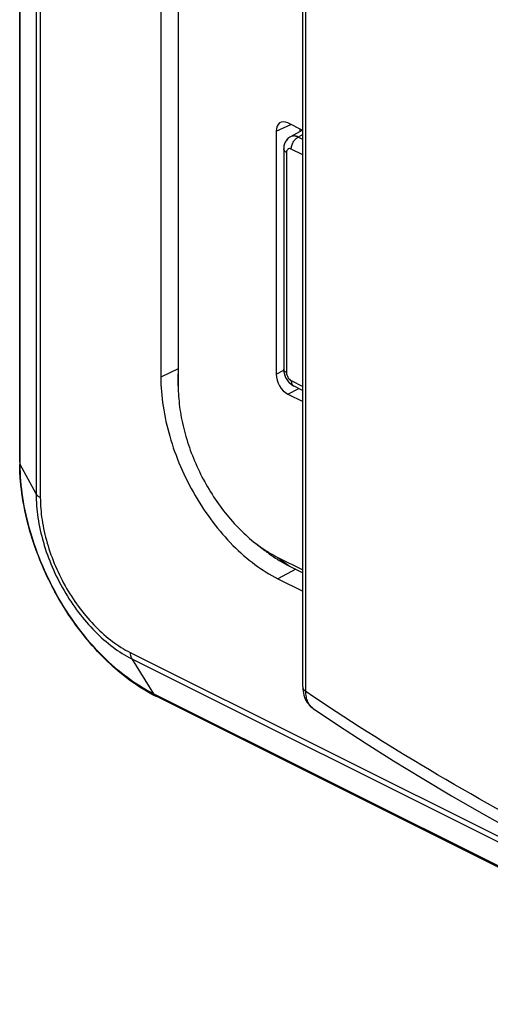
# Model space of a CAD drawing. Units: millimetres. Extents: x -32.2 to 32.2, y -48.9 to 48.9.
# Drawn here: x -32.2 to -17.9, y -32.9 to -2.9 of the extents above; entities that cross this region are included whole.
import ezdxf

# ---------------------------------------------------------------- set-up
doc = ezdxf.new("R2010")
doc.units = ezdxf.units.MM
doc.header["$LTSCALE"] = 16.335
for name, color, linetype in [('ASSI', 7, 'CONTINUOUS'), ('DRAFT', 7, 'CONTINUOUS'), ('RACCORDO', 7, 'CONTINUOUS'), ('SMUSSO', 7, 'CONTINUOUS')]:
    doc.layers.add(name, color=color, linetype=linetype)

msp = doc.modelspace()

# ---------------------------------------------------------------- linework, layer by layer
at = {"layer": 'ASSI', "color": 7, "linetype": 'CONTINUOUS'}
for p, q in [((-32.208, -16.365), (-32.208, 44.69)), ((-27.914, 36.283), (-27.914, -13.773)), ((-23.597, -23.198), (-23.597, 33.026)), ((-23.602, -6.259), (-23.969, -6.456)), ((-23.969, -6.457), (-23.988, -6.468)), ((-24.176, -6.828), (-24.176, -13.531)), ((-24.176, -13.531), (-24.174, -13.576)), ((-23.869, -14.043), (-23.597, -14.179)), ((-24.357, -19.91), (-23.597, -20.289)), ((21.791, -48.416), (-28.06, -23.491)), ((-23.275, -23.864), (-23.275, -23.864))]:
    msp.add_line(p, q, dxfattribs=at)
at = {"layer": 'ASSI', "color": 253, "linetype": 'CONTINUOUS'}
for p, q in [((-32.191, -16.43), (-32.191, 44.625)), ((-31.71, 43.727), (-31.71, -17.328)), ((-31.581, 43.615), (-31.581, -17.44)), ((-23.501, -23.346), (-23.501, 32.879)), ((-23.597, -6.391), (-23.738, -6.467)), ((-23.597, -6.538), (-23.738, -6.467)), ((-23.597, -7.006), (-23.947, -6.831)), ((-24.088, -6.934), (-24.088, -13.637)), ((-27.391, -13.521), (-27.914, -13.773)), ((-23.947, -13.881), (-23.597, -14.056)), ((-31.71, -17.328), (-32.191, -16.43)), ((-23.807, -19.623), (-24.357, -19.91)), ((-28.847, -22.155), (21.004, -47.08)), ((-28.799, -22.347), (-28.142, -23.413)), ((-28.799, -22.347), (21.052, -47.273)), ((21.709, -48.339), (-28.142, -23.413))]:
    msp.add_line(p, q, dxfattribs=at)
at = {"layer": 'ASSI', "color": 7, "linetype": 'CONTINUOUS'}
for points in [[(-23.988, -6.468), (-24.018, -6.488), (-24.046, -6.512), (-24.072, -6.538), (-24.095, -6.567), (-24.116, -6.598), (-24.134, -6.632), (-24.149, -6.669), (-24.161, -6.707), (-24.169, -6.747), (-24.175, -6.789), (-24.176, -6.828)], [(-24.174, -13.576), (-24.169, -13.62), (-24.159, -13.665), (-24.147, -13.709), (-24.13, -13.752), (-24.111, -13.794), (-24.089, -13.834), (-24.063, -13.873), (-24.035, -13.909), (-24.005, -13.943), (-23.973, -13.973), (-23.938, -14.001), (-23.903, -14.025), (-23.869, -14.043)], [(-23.597, -23.198), (-23.595, -23.266), (-23.588, -23.332), (-23.577, -23.396), (-23.562, -23.458), (-23.542, -23.517), (-23.519, -23.574), (-23.491, -23.628), (-23.46, -23.678), (-23.425, -23.725), (-23.387, -23.769), (-23.346, -23.809), (-23.303, -23.845), (-23.275, -23.864)], [(-23.275, -23.864), (-22.537, -24.36), (-21.695, -24.909), (-20.836, -25.451), (-19.961, -25.987), (-19.07, -26.516), (-18.164, -27.038), (-17.241, -27.554), (-16.303, -28.062), (-15.406, -28.534)]]:
    msp.add_lwpolyline(points, dxfattribs=at)
for centre, radius, start, end in [((-25.87, -16.365), 6.338, 180.0008, 180.5851), ((-25.68, -16.362), 6.528, 180.5911, 182.0396), ((-25.759, -18.897), 5.138, 241.0102, 242.1812), ((-25.831, -19.034), 4.983, 242.1808, 243.4316)]:
    msp.add_arc(centre, radius, start, end, dxfattribs=at)
at = {"layer": 'ASSI', "color": 253, "linetype": 'CONTINUOUS'}
msp.add_arc((-27.976, -23.323), 0.188, 241.4351, 243.4337, dxfattribs=at)
for points, knots in [([(-23.738, -6.467), (-23.777, -6.448), (-23.837, -6.429), (-23.917, -6.435), (-23.953, -6.448), (-23.969, -6.456)], [0, 0, 0, 0, 0.534819, 0.772665, 1, 1, 1, 1]), ([(-23.947, -6.831), (-23.947, -6.795), (-23.935, -6.721), (-23.89, -6.617), (-23.825, -6.528), (-23.768, -6.483), (-23.738, -6.467)], [0, 0, 0, 0, 0.246238, 0.510661, 0.769261, 1, 1, 1, 1]), ([(-24.088, -6.934), (-24.101, -6.927), (-24.125, -6.913), (-24.153, -6.887), (-24.172, -6.859), (-24.176, -6.838), (-24.176, -6.828)], [0, 0, 0, 0, 0.302475, 0.565521, 0.793418, 1, 1, 1, 1]), ([(-23.947, -6.831), (-23.963, -6.823), (-23.991, -6.815), (-24.026, -6.82), (-24.056, -6.835), (-24.083, -6.875), (-24.088, -6.913), (-24.088, -6.934)], [0, 0, 0, 0, 0.256815, 0.37054, 0.480902, 0.715722, 1, 1, 1, 1]), ([(-24.088, -13.637), (-24.101, -13.631), (-24.125, -13.617), (-24.153, -13.591), (-24.172, -13.562), (-24.176, -13.541), (-24.176, -13.531)], [0, 0, 0, 0, 0.302475, 0.565521, 0.793418, 1, 1, 1, 1]), ([(-24.088, -13.637), (-24.088, -13.661), (-24.08, -13.712), (-24.05, -13.781), (-24.005, -13.841), (-23.967, -13.871), (-23.947, -13.881)], [0, 0, 0, 0, 0.246792, 0.511786, 0.770325, 1, 1, 1, 1]), ([(-23.947, -13.881), (-23.947, -13.899), (-23.944, -13.934), (-23.929, -13.982), (-23.904, -14.02), (-23.881, -14.037), (-23.869, -14.043)], [0, 0, 0, 0, 0.289677, 0.549591, 0.782835, 1, 1, 1, 1]), ([(-32.208, -16.365), (-32.208, -16.371), (-32.207, -16.393), (-32.199, -16.415), (-32.191, -16.43)], [0, 0, 0, 0, 0.243504, 1, 1, 1, 1]), ([(-28.142, -23.413), (-28.419, -23.274), (-28.969, -22.928), (-29.723, -22.263), (-30.418, -21.456), (-31.027, -20.536), (-31.528, -19.539), (-31.901, -18.5), (-32.134, -17.46), (-32.191, -16.766), (-32.191, -16.43)], [0, 0, 0, 0, 0.110322, 0.229881, 0.356765, 0.488334, 0.621537, 0.753187, 0.880224, 1, 1, 1, 1]), ([(-31.71, -17.328), (-31.71, -17.569), (-31.669, -18.068), (-31.502, -18.816), (-31.233, -19.562), (-30.873, -20.28), (-30.435, -20.941), (-29.936, -21.521), (-29.394, -21.998), (-28.999, -22.248), (-28.799, -22.347)], [0, 0, 0, 0, 0.119777, 0.246813, 0.378463, 0.511666, 0.643235, 0.770119, 0.889677, 1, 1, 1, 1]), ([(-31.581, -17.44), (-31.609, -17.426), (-31.658, -17.395), (-31.698, -17.351), (-31.71, -17.328)], [0, 0, 0, 0, 0.547775, 1, 1, 1, 1]), ([(-31.581, -17.44), (-31.581, -17.667), (-31.542, -18.135), (-31.385, -18.838), (-31.132, -19.539), (-30.794, -20.212), (-30.383, -20.833), (-29.914, -21.378), (-29.405, -21.827), (-29.034, -22.061), (-28.847, -22.155)], [0, 0, 0, 0, 0.119777, 0.246813, 0.378463, 0.511666, 0.643235, 0.770119, 0.889677, 1, 1, 1, 1]), ([(-28.847, -22.155), (-28.847, -22.173), (-28.843, -22.239), (-28.825, -22.306), (-28.799, -22.347)], [0, 0, 0, 0, 0.275601, 1, 1, 1, 1]), ([(-23.597, -23.198), (-23.597, -23.212), (-23.593, -23.239), (-23.573, -23.278), (-23.542, -23.315), (-23.515, -23.336), (-23.501, -23.346)], [0, 0, 0, 0, 0.217444, 0.450014, 0.709138, 1, 1, 1, 1]), ([(-23.275, -23.864), (-23.311, -23.84), (-23.378, -23.777), (-23.449, -23.655), (-23.492, -23.507), (-23.501, -23.401), (-23.501, -23.346)], [0, 0, 0, 0, 0.222226, 0.458977, 0.717424, 1, 1, 1, 1]), ([(-15.666, -27.993), (-17.045, -27.278), (-19.705, -25.807), (-22.274, -24.181), (-23.501, -23.346)], [0, 0, 0, 0, 0.511361, 1, 1, 1, 1]), ([(-28.065, -23.488), (-28.081, -23.479), (-28.11, -23.457), (-28.133, -23.429), (-28.142, -23.413)], [0, 0, 0, 0, 0.487714, 1, 1, 1, 1])]:
    msp.add_open_spline(points, degree=3, knots=knots, dxfattribs=at)
at = {"layer": 'ASSI', "color": 7, "linetype": 'CONTINUOUS'}
for points, knots in [([(-27.914, -13.773), (-27.914, -14.069), (-27.864, -14.679), (-27.66, -15.593), (-27.331, -16.505), (-26.891, -17.382), (-26.356, -18.19), (-25.746, -18.899), (-25.083, -19.483), (-24.6, -19.788), (-24.357, -19.91)], [0, 0, 0, 0, 0.119776, 0.246813, 0.378463, 0.511666, 0.643235, 0.770119, 0.889678, 1, 1, 1, 1]), ([(-28.249, -23.391), (-28.519, -23.241), (-29.05, -22.883), (-29.776, -22.219), (-30.44, -21.433), (-31.023, -20.549), (-31.506, -19.595), (-31.875, -18.601), (-32.118, -17.598), (-32.192, -16.924), (-32.204, -16.595)], [0, 0, 0, 0, 0.113482, 0.234014, 0.360303, 0.490358, 0.621794, 0.752088, 0.878826, 1, 1, 1, 1])]:
    msp.add_open_spline(points, degree=3, knots=knots, dxfattribs=at)
at = {"layer": 'DRAFT', "color": 7, "linetype": 'CONTINUOUS'}
for p, q in [((-27.914, 36.283), (-27.914, -13.773)), ((-24.357, -19.91), (-23.597, -20.289))]:
    msp.add_line(p, q, dxfattribs=at)
at = {"layer": 'DRAFT', "color": 253, "linetype": 'CONTINUOUS'}
for p, q in [((-27.391, -13.521), (-27.914, -13.773)), ((-23.807, -19.623), (-24.357, -19.91))]:
    msp.add_line(p, q, dxfattribs=at)
at = {"layer": 'DRAFT', "color": 7, "linetype": 'CONTINUOUS'}
msp.add_open_spline([(-27.914, -13.773), (-27.914, -14.069), (-27.864, -14.679), (-27.66, -15.593), (-27.331, -16.505), (-26.891, -17.382), (-26.356, -18.19), (-25.746, -18.899), (-25.083, -19.483), (-24.6, -19.788), (-24.357, -19.91)], degree=3, knots=[0, 0, 0, 0, 0.119776, 0.246813, 0.378463, 0.511666, 0.643235, 0.770119, 0.889678, 1, 1, 1, 1], dxfattribs=at)
at = {"layer": 'RACCORDO', "color": 7, "linetype": 'CONTINUOUS'}
for p, q in [((-32.208, -16.365), (-32.208, 44.69)), ((-23.597, -23.198), (-23.597, 33.026)), ((-24.404, -6.29), (-24.404, -13.682)), ((-23.597, -6.261), (-24.051, -6.034)), ((-23.602, -6.259), (-23.969, -6.456)), ((-23.685, -6.217), (-23.685, -6.303)), ((-24.176, -6.828), (-24.176, -13.531)), ((-24.176, -13.531), (-24.176, -13.542)), ((-23.869, -14.043), (-23.597, -14.179)), ((-24.051, -14.291), (-23.597, -14.518)), ((21.791, -48.416), (-28.06, -23.491)), ((-23.275, -23.864), (-23.275, -23.864))]:
    msp.add_line(p, q, dxfattribs=at)
at = {"layer": 'RACCORDO', "color": 253, "linetype": 'CONTINUOUS'}
for p, q in [((-32.191, -16.43), (-32.191, 44.625)), ((-31.71, 43.727), (-31.71, -17.328)), ((-31.581, 43.615), (-31.581, -17.44)), ((-23.501, -23.346), (-23.501, 32.879)), ((-24.404, -6.29), (-23.954, -6.082)), ((-23.597, -6.391), (-23.738, -6.467)), ((-23.597, -6.538), (-23.738, -6.467)), ((-23.597, -7.006), (-23.947, -6.831)), ((-24.088, -6.934), (-24.088, -13.637)), ((-24.404, -13.682), (-24.175, -13.566)), ((-23.947, -13.881), (-23.597, -14.056)), ((-24.051, -14.291), (-23.713, -14.121)), ((-31.71, -17.328), (-32.191, -16.43)), ((-28.847, -22.155), (21.004, -47.08)), ((-28.799, -22.347), (-28.142, -23.413)), ((-28.799, -22.347), (21.052, -47.273)), ((21.709, -48.339), (-28.142, -23.413))]:
    msp.add_line(p, q, dxfattribs=at)
at = {"layer": 'RACCORDO', "color": 7, "linetype": 'CONTINUOUS'}
for points in [[(-23.969, -6.456), (-23.992, -6.47), (-24.015, -6.486), (-24.037, -6.504), (-24.058, -6.523), (-24.077, -6.545), (-24.095, -6.568), (-24.112, -6.592), (-24.127, -6.618), (-24.14, -6.645), (-24.151, -6.674), (-24.16, -6.704), (-24.167, -6.735), (-24.172, -6.767), (-24.175, -6.8), (-24.176, -6.828)], [(-24.176, -13.542), (-24.174, -13.577), (-24.17, -13.613), (-24.163, -13.648)], [(-24.163, -13.648), (-24.154, -13.683), (-24.144, -13.717), (-24.131, -13.751), (-24.116, -13.785), (-24.099, -13.817), (-24.08, -13.849), (-24.059, -13.879), (-24.037, -13.907), (-24.013, -13.934), (-23.988, -13.96), (-23.961, -13.983), (-23.934, -14.004), (-23.905, -14.023), (-23.876, -14.04), (-23.869, -14.043)], [(-23.597, -23.198), (-23.595, -23.266), (-23.588, -23.332), (-23.577, -23.396), (-23.562, -23.458), (-23.542, -23.517), (-23.519, -23.574), (-23.491, -23.628), (-23.46, -23.678), (-23.425, -23.725), (-23.387, -23.769), (-23.346, -23.809), (-23.303, -23.845), (-23.275, -23.864)], [(-23.275, -23.864), (-22.537, -24.36), (-21.695, -24.909), (-20.836, -25.451), (-19.961, -25.987), (-19.07, -26.516), (-18.164, -27.038), (-17.241, -27.554), (-16.303, -28.062), (-15.406, -28.534)]]:
    msp.add_lwpolyline(points, dxfattribs=at)
at = {"layer": 'RACCORDO', "color": 253, "linetype": 'CONTINUOUS'}
for centre, radius, start, end in [((-24.101, -13.531), 0.0746, 179.9942, 181.6319), ((-23.818, -13.942), 0.113, 240.5845, 243.4049), ((-27.976, -23.323), 0.188, 241.4351, 243.4337)]:
    msp.add_arc(centre, radius, start, end, dxfattribs=at)
at = {"layer": 'RACCORDO', "color": 7, "linetype": 'CONTINUOUS'}
for centre, radius, start, end in [((-25.866, -16.365), 6.343, 180.0007, 180.5849), ((-25.83, -19.031), 4.986, 242.1811, 243.4317)]:
    msp.add_arc(centre, radius, start, end, dxfattribs=at)
for centre, ratio, start_param, end_param in [((-24.051, -6.467), 0.61219, 5.598551, 7.169043), ((-24.051, -13.858), 0.612555, 0.886296, 2.456788)]:
    msp.add_ellipse(centre, major_axis=(-0.224, 0.447), ratio=ratio, start_param=start_param, end_param=end_param, dxfattribs=at)
at = {"layer": 'RACCORDO', "color": 253, "linetype": 'CONTINUOUS'}
for points, knots in [([(-23.738, -6.467), (-23.758, -6.457), (-23.798, -6.442), (-23.86, -6.431), (-23.917, -6.435), (-23.953, -6.448), (-23.969, -6.456)], [0, 0, 0, 0, 0.279896, 0.536108, 0.773295, 1, 1, 1, 1]), ([(-23.947, -6.831), (-23.947, -6.795), (-23.935, -6.721), (-23.89, -6.617), (-23.825, -6.528), (-23.768, -6.483), (-23.738, -6.467)], [0, 0, 0, 0, 0.246238, 0.510661, 0.769261, 1, 1, 1, 1]), ([(-24.088, -6.934), (-24.101, -6.927), (-24.125, -6.913), (-24.153, -6.887), (-24.172, -6.859), (-24.176, -6.838), (-24.176, -6.828)], [0, 0, 0, 0, 0.302475, 0.565521, 0.793418, 1, 1, 1, 1]), ([(-23.947, -6.831), (-23.963, -6.823), (-23.991, -6.815), (-24.026, -6.82), (-24.056, -6.835), (-24.083, -6.875), (-24.088, -6.913), (-24.088, -6.934)], [0, 0, 0, 0, 0.256815, 0.37054, 0.480902, 0.715722, 1, 1, 1, 1]), ([(-24.088, -13.637), (-24.101, -13.631), (-24.124, -13.617), (-24.152, -13.592), (-24.171, -13.564), (-24.176, -13.543), (-24.176, -13.533)], [0, 0, 0, 0, 0.301755, 0.564929, 0.793376, 1, 1, 1, 1]), ([(-24.088, -13.637), (-24.088, -13.661), (-24.08, -13.712), (-24.05, -13.781), (-24.005, -13.841), (-23.967, -13.871), (-23.947, -13.881)], [0, 0, 0, 0, 0.246792, 0.511786, 0.770325, 1, 1, 1, 1]), ([(-23.947, -13.881), (-23.947, -13.899), (-23.944, -13.932), (-23.93, -13.979), (-23.907, -14.016), (-23.885, -14.034), (-23.874, -14.041)], [0, 0, 0, 0, 0.288695, 0.5488, 0.782795, 1, 1, 1, 1]), ([(-32.208, -16.365), (-32.208, -16.371), (-32.207, -16.393), (-32.199, -16.415), (-32.191, -16.43)], [0, 0, 0, 0, 0.243504, 1, 1, 1, 1]), ([(-28.142, -23.413), (-28.419, -23.274), (-28.969, -22.928), (-29.723, -22.263), (-30.418, -21.456), (-31.027, -20.536), (-31.528, -19.539), (-31.901, -18.5), (-32.134, -17.46), (-32.191, -16.766), (-32.191, -16.43)], [0, 0, 0, 0, 0.110322, 0.229881, 0.356765, 0.488334, 0.621537, 0.753187, 0.880224, 1, 1, 1, 1]), ([(-31.71, -17.328), (-31.71, -17.569), (-31.669, -18.068), (-31.502, -18.816), (-31.233, -19.562), (-30.873, -20.28), (-30.435, -20.941), (-29.936, -21.521), (-29.394, -21.998), (-28.999, -22.248), (-28.799, -22.347)], [0, 0, 0, 0, 0.119777, 0.246813, 0.378463, 0.511666, 0.643235, 0.770119, 0.889677, 1, 1, 1, 1]), ([(-31.581, -17.44), (-31.609, -17.426), (-31.658, -17.395), (-31.698, -17.351), (-31.71, -17.328)], [0, 0, 0, 0, 0.547775, 1, 1, 1, 1]), ([(-31.581, -17.44), (-31.581, -17.667), (-31.542, -18.135), (-31.385, -18.838), (-31.132, -19.539), (-30.794, -20.212), (-30.383, -20.833), (-29.914, -21.378), (-29.405, -21.827), (-29.034, -22.061), (-28.847, -22.155)], [0, 0, 0, 0, 0.119777, 0.246813, 0.378463, 0.511666, 0.643235, 0.770119, 0.889677, 1, 1, 1, 1]), ([(-28.847, -22.155), (-28.847, -22.173), (-28.843, -22.239), (-28.825, -22.306), (-28.799, -22.347)], [0, 0, 0, 0, 0.275601, 1, 1, 1, 1]), ([(-23.597, -23.198), (-23.597, -23.212), (-23.593, -23.239), (-23.573, -23.278), (-23.542, -23.315), (-23.515, -23.336), (-23.501, -23.346)], [0, 0, 0, 0, 0.217444, 0.450014, 0.709138, 1, 1, 1, 1]), ([(-23.275, -23.864), (-23.311, -23.84), (-23.378, -23.777), (-23.449, -23.655), (-23.492, -23.507), (-23.501, -23.401), (-23.501, -23.346)], [0, 0, 0, 0, 0.222226, 0.458977, 0.717424, 1, 1, 1, 1]), ([(-15.666, -27.993), (-17.045, -27.278), (-19.705, -25.807), (-22.274, -24.181), (-23.501, -23.346)], [0, 0, 0, 0, 0.511361, 1, 1, 1, 1]), ([(-28.065, -23.488), (-28.081, -23.479), (-28.11, -23.457), (-28.133, -23.429), (-28.142, -23.413)], [0, 0, 0, 0, 0.487714, 1, 1, 1, 1])]:
    msp.add_open_spline(points, degree=3, knots=knots, dxfattribs=at)
at = {"layer": 'RACCORDO', "color": 7, "linetype": 'CONTINUOUS'}
msp.add_open_spline([(-28.156, -23.441), (-28.438, -23.293), (-28.991, -22.931), (-29.747, -22.252), (-30.436, -21.441), (-31.039, -20.524), (-31.534, -19.534), (-31.906, -18.502), (-32.142, -17.464), (-32.204, -16.769), (-32.208, -16.43)], degree=3, knots=[0, 0, 0, 0, 0.113075, 0.233562, 0.360105, 0.490582, 0.622423, 0.752911, 0.879475, 1, 1, 1, 1], dxfattribs=at)
at = {"layer": 'SMUSSO', "color": 7, "linetype": 'CONTINUOUS'}
for p, q in [((-27.391, 3.761), (-27.391, -13.682)), ((-27.385, 3.405), (-27.385, -14.038)), ((-27.391, -13.682), (-27.39, -13.773)), ((-27.386, -14.038), (-27.39, -13.773)), ((-27.385, -14.038), (-27.384, -14.12)), ((-25.027, -18.834), (-24.753, -19.047)), ((-24.357, -19.261), (-23.597, -19.641)), ((-24.003, -19.525), (-23.597, -19.728))]:
    msp.add_line(p, q, dxfattribs=at)
at = {"layer": 'SMUSSO', "color": 253, "linetype": 'CONTINUOUS'}
for p, q in [((-27.39, -13.773), (-27.391, -13.682)), ((-24.357, -19.261), (-24.003, -19.525))]:
    msp.add_line(p, q, dxfattribs=at)
at = {"layer": 'SMUSSO', "color": 7, "linetype": 'CONTINUOUS'}
for points, knots in [([(-27.384, -14.12), (-27.38, -14.333), (-27.343, -14.77), (-27.208, -15.426), (-26.996, -16.086), (-26.713, -16.731), (-26.366, -17.344), (-25.966, -17.91), (-25.522, -18.411), (-25.195, -18.703), (-25.027, -18.834)], [0, 0, 0, 0, 0.117739, 0.24156, 0.369684, 0.500018, 0.630352, 0.758469, 0.882291, 1, 1, 1, 1]), ([(-25.027, -18.834), (-24.998, -18.857), (-24.883, -18.944), (-24.763, -19.026), (-24.672, -19.083)], [0, 0, 0, 0, 0.25471, 1, 1, 1, 1]), ([(-24.753, -19.047), (-24.723, -19.07), (-24.604, -19.161), (-24.48, -19.247), (-24.386, -19.307)], [0, 0, 0, 0, 0.254335, 1, 1, 1, 1]), ([(-24.672, -19.083), (-24.646, -19.1), (-24.543, -19.163), (-24.437, -19.221), (-24.357, -19.261)], [0, 0, 0, 0, 0.254763, 1, 1, 1, 1]), ([(-24.386, -19.307), (-24.355, -19.327), (-24.23, -19.405), (-24.101, -19.476), (-24.003, -19.525)], [0, 0, 0, 0, 0.255143, 1, 1, 1, 1])]:
    msp.add_open_spline(points, degree=3, knots=knots, dxfattribs=at)

doc.saveas('drawing.dxf')
